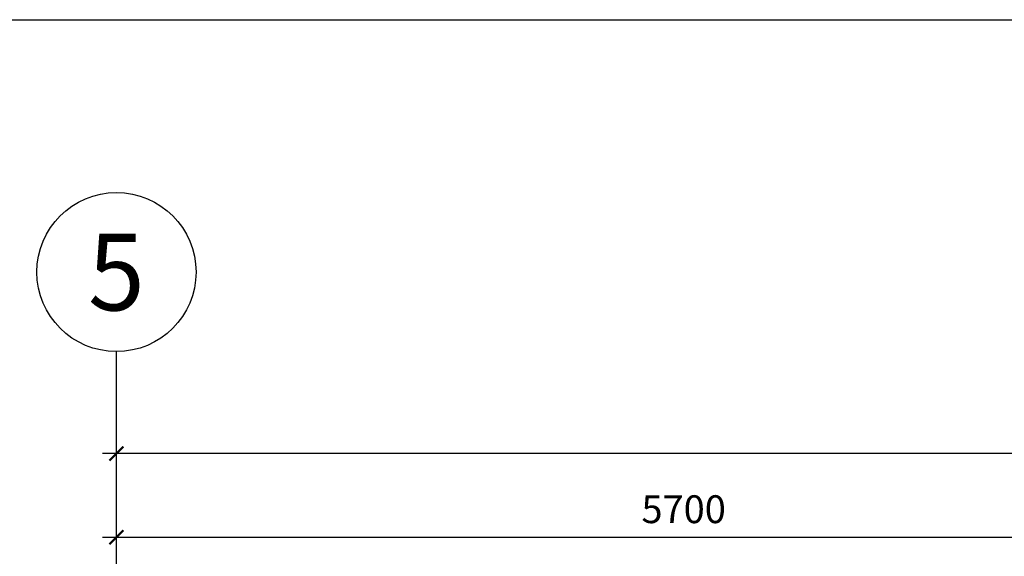
# Model space of a CAD drawing. Units: millimetres. Extents: x 3427148 to 3685350, y 142342 to 392827.
# Drawn here: x 3569008 to 3573955, y 287350 to 290049 of the extents above; entities that cross this region are included whole.
import ezdxf
from ezdxf.enums import TextEntityAlignment as Align

# ---------------------------------------------------------------- set-up
doc = ezdxf.new("R2010")
doc.units = ezdxf.units.MM
doc.header["$LTSCALE"] = 10
doc.header["$MEASUREMENT"] = 0
doc.layers.get('0').update_dxf_attribs({"linetype": 'CONTINUOUS'})
doc.layers.get('Defpoints').update_dxf_attribs({"linetype": 'CONTINUOUS'})
for name, color, linetype in [('AXIS_TEXT', 7, 'CONTINUOUS'), ('JHE-FUN家具', 51, 'CONTINUOUS'), ('PUB_DIM', 3, 'CONTINUOUS'), ('wall', 1, 'CONTINUOUS'), ('建筑-轴网-文字', 151, 'CONTINUOUS')]:
    doc.layers.add(name, color=color, linetype=linetype)
doc.styles.add('_TCH_AXIS', font='COMPLEX', dxfattribs={"bigfont": 'GBCBIG'})
doc.styles.add('ARIAL', font='arial_0.ttf', dxfattribs={"width": 0.7})
doc.styles.add('COMPLEX', font='COMPLEX.shx')
doc.dimstyles.new('SCD-B-1：70', dxfattribs={"dimscale": 70, "dimtxt": 2, "dimasz": 1, "dimexe": 1, "dimexo": 2, "dimgap": 1, "dimtad": 2, "dimdec": 0, "dimrnd": 5, "dimzin": 0, "dimdsep": 46, "dimtxsty": 'ARIAL', "dimblk": 'ARCHTICK', "dimcen": 2, "dimdle": 1, "dimclrd": 3, "dimclre": 3, "dimclrt": 7, "dimadec": 0, "dimazin": 0, "dimtfac": 1, "dimtdec": 0, "dimtix": 1, "dimtmove": 2, "dimatfit": 3, "dimfxl": 0, "dimtolj": 1, "dimtzin": 0, "dimlwd": -1, "dimarcsym": 0})

# ---------------------------------------------------------------- blocks, each defined once
blk = doc.blocks.new('_axiso')
blk.add_circle((0, 0), 0.5)
at = {"layer": 'AXIS_TEXT', "style": 'COMPLEX', "width": 1.041667}
blk.add_attdef('A', text='', height=0.56, dxfattribs=at).set_placement((-0.25, -0.28), (0.25, -0.28), align=Align.FIT)
blk = doc.blocks.new('_ARCHTICK')
at = {"color": 0, "linetype": 'ByBlock', "const_width": 0.15}
blk.add_lwpolyline([(-0.5, -0.5), (0.5, 0.5)], dxfattribs=at)
blk = doc.blocks.new('*D100')
at = {"layer": 'Defpoints', "color": 0, "transparency": 16777216}
for p in [(3569494.2, 287445.1), (3569494.2, 286749.2), (3575194.2, 286749.2)]:
    blk.add_point(p, dxfattribs=at)
at = {"layer": 'wall', "color": 3, "lineweight": -2, "transparency": 16777216}
for p, q in [((3569494.2, 287165.1), (3569494.2, 287515.1)), ((3575194.2, 287165.1), (3575194.2, 287515.1))]:
    blk.add_line(p, q, dxfattribs=at)
at = {"layer": 'wall', "color": 3, "transparency": 16777216}
blk.add_line((3575264.2, 287445.1), (3569424.2, 287445.1), dxfattribs=at)
at = {"layer": 'wall', "color": 3, "transparency": 16777216, "xscale": 70, "yscale": 70, "zscale": 70, "rotation": 180}
blk.add_blockref('_ARCHTICK', (3569494.2, 287445.1), dxfattribs=at)
at = {"layer": 'wall', "color": 3, "transparency": 16777216, "xscale": 70, "yscale": 70, "zscale": 70}
blk.add_blockref('_ARCHTICK', (3575194.2, 287445.1), dxfattribs=at)
at = {"layer": 'wall', "color": 7, "transparency": 16777216, "insert": (3572344.2, 287586.6), "char_height": 140, "attachment_point": 5, "style": 'ARIAL'}
blk.add_mtext('\\A1;5700', dxfattribs=at)
blk = doc.blocks.new('*D101')
at = {"layer": 'Defpoints', "color": 0, "transparency": 16777216}
for p in [(3569494.2, 287866.5), (3569494.2, 286749.2), (3585494.2, 286749.2)]:
    blk.add_point(p, dxfattribs=at)
at = {"layer": 'wall', "color": 3, "lineweight": -2, "transparency": 16777216}
for p, q in [((3569494.2, 287586.5), (3569494.2, 287936.5)), ((3585494.2, 287586.5), (3585494.2, 287936.5))]:
    blk.add_line(p, q, dxfattribs=at)
at = {"layer": 'wall', "color": 3, "transparency": 16777216}
blk.add_line((3585564.2, 287866.5), (3569424.2, 287866.5), dxfattribs=at)
at = {"layer": 'wall', "color": 3, "transparency": 16777216, "xscale": 70, "yscale": 70, "zscale": 70, "rotation": 180}
blk.add_blockref('_ARCHTICK', (3569494.2, 287866.5), dxfattribs=at)
at = {"layer": 'wall', "color": 3, "transparency": 16777216, "xscale": 70, "yscale": 70, "zscale": 70}
blk.add_blockref('_ARCHTICK', (3585494.2, 287866.5), dxfattribs=at)
at = {"layer": 'wall', "color": 7, "transparency": 16777216, "insert": (3577494.2, 288008), "char_height": 140, "attachment_point": 5, "style": 'ARIAL'}
blk.add_mtext('\\A1;16000', dxfattribs=at)

msp = doc.modelspace()

# ---------------------------------------------------------------- linework, layer by layer
at = {"layer": 'JHE-FUN家具', "color": 250}
msp.add_lwpolyline([(3565344.2, 290048.6), (3589639.9, 290048.6), (3589639.9, 269389.2), (3565344.2, 269389.2)], close=True, dxfattribs=at)
at = {"layer": 'PUB_DIM'}
msp.add_line((3569494.2, 286749.2), (3569494.2, 288379.3), dxfattribs=at)

# ---------------------------------------------------------------- block references
ref = msp.add_blockref('_axiso', (3569494.2, 288779.3), dxfattribs=dict(at, xscale=800, yscale=800, zscale=800))
ref.add_attrib('A', '5', dxfattribs={"layer": '建筑-轴网-文字', "height": 385.9, "style": '_TCH_AXIS', "width": 1.109827}).set_placement((3569351.5, 288586.4), (3569636.9, 288586.4), align=Align.FIT)

# ---------------------------------------------------------------- dimensions: what is measured, and where the dimension line sits
at = {"layer": 'wall'}
for base, p1, picture, middle in [((3569494.2, 287866.5), (3585494.2, 286749.2), '*D101', (3577494.2, 288008)), ((3569494.2, 287445.1), (3575194.2, 286749.2), '*D100', (3572344.2, 287586.6))]:
    dim = msp.add_linear_dim(base=base, p1=p1, p2=(3569494.2, 286749.2), dimstyle='SCD-B-1：70', dxfattribs=at)
    dim.commit()
    dim.dimension.update_dxf_attribs({"geometry": picture, "text_midpoint": middle})

doc.saveas('drawing.dxf')
